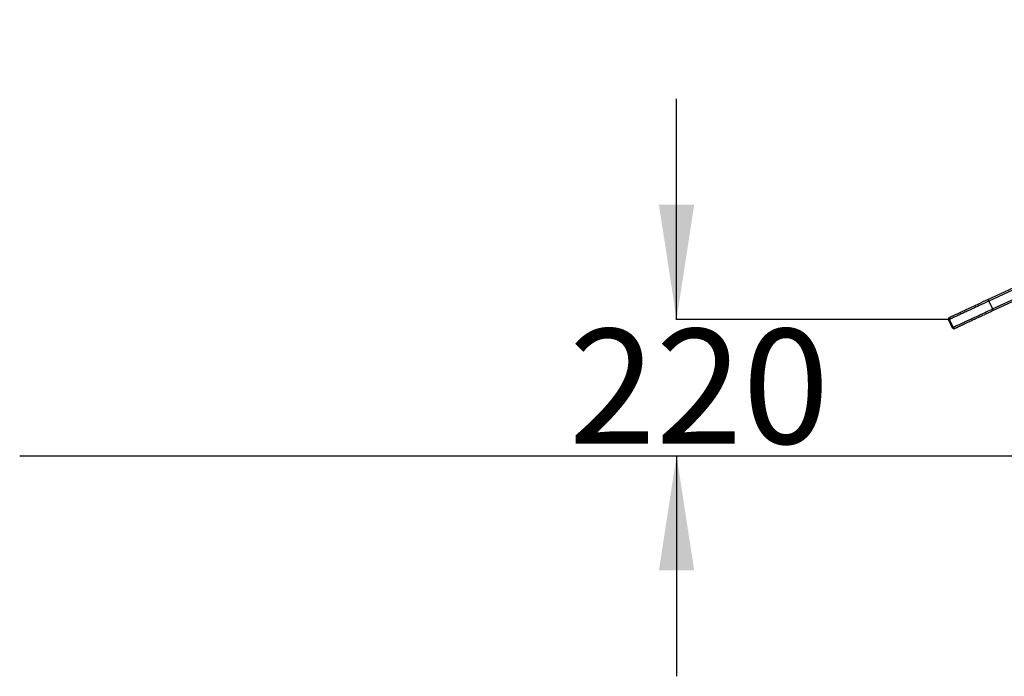
# Model space of a CAD drawing. Units: millimetres. Extents: x -2396 to 2294, y -475 to 2599.
# Drawn here: x -2396 to -808, y -475 to 585 of the extents above; entities that cross this region are included whole.
import ezdxf

# ---------------------------------------------------------------- set-up
doc = ezdxf.new("R2010")
doc.units = ezdxf.units.MM
doc.linetypes.add('SLD-Solid', pattern=[0])
for name, color, linetype in [('LG_AREA', 4, 'SLD-Solid'), ('LG_DIM', 7, 'SLD-Solid'), ('LG_PROD', 40, 'SLD-Solid')]:
    doc.layers.add(name, color=color, linetype=linetype)
doc.styles.add('SLDTEXTSTYLE4', font='ARIALN.TTF', dxfattribs={"width": 0.87})
doc.dimstyles.new('SLDDIMSTYLE1', dxfattribs={"dimtxt": 185, "dimasz": 185, "dimexe": 0, "dimexo": 0.0625, "dimgap": 46.25, "dimtad": 0, "dimtih": 1, "dimtoh": 1, "dimdec": 0, "dimrnd": 1e-09, "dimzin": 12, "dimdsep": 46, "dimtxsty": 'SLDTEXTSTYLE4', "dimsah": 1, "dimcen": 0.09, "dimadec": 0, "dimazin": 3, "dimtfac": 1, "dimtdec": 0, "dimtmove": 0, "dimatfit": 0, "dimfxl": 0, "dimfrac": 2, "dimtolj": 1, "dimtzin": 12, "dimarcsym": 0})

# ---------------------------------------------------------------- blocks, each defined once
blk = doc.blocks.new('_D_1')
at = {"layer": 'LG_DIM'}
for p, q in [((-1336.3, 101), (-1336.3, 456.8)), ((-897.1, 101), (-1337.3, 101)), ((-1336.3, -118.8), (-1336.3, -474.6))]:
    blk.add_line(p, q, dxfattribs=at)
for points in [[(-1336.3, 101), (-1307.9, 286), (-1364.8, 286)], [(-1336.3, -118.8), (-1364.8, -303.8), (-1307.9, -303.8)]]:
    blk.add_solid(points, dxfattribs=at)
at = {"layer": 'LG_DIM', "insert": (-1510.1, 85.7), "char_height": 185, "attachment_point": 1, "style": 'SLDTEXTSTYLE4'}
blk.add_mtext('220', dxfattribs=at)

msp = doc.modelspace()

# ---------------------------------------------------------------- linework, layer by layer
at = {"layer": 'LG_AREA', "linetype": 'SLD-Solid', "lineweight": 25}
for p, q in [((-2396.1, -118.7), (-2396.1, -118.8)), ((-2396.1, -118.7), (-896.1, -118.7)), ((-2396.1, -118.8), (-896.1, -118.8)), ((-896.1, -118.7), (-896.1, -118.8)), ((-896.1, -118.7), (793.9, -118.7)), ((-896.1, -118.8), (793.9, -118.8))]:
    msp.add_line(p, q, dxfattribs=at)
at = {"layer": 'LG_PROD', "linetype": 'SLD-Solid', "lineweight": 25}
for p, q in [((-833.9, 133.3), (133.7, 584.5)), ((134.9, 581.8), (-832.7, 130.6)), ((-826.7, 117.9), (140.8, 569.1)), ((142.1, 566.4), (-825.5, 115.2)), ((-832.7, 130.6), (-826.7, 117.9)), ((-896.1, 101), (-897.4, 100.4)), ((-897.4, 100.4), (-891.5, 87.7)), ((-890.1, 88.4), (-896.1, 101)), ((-896, 104.4), (-894.6, 105)), ((-891.5, 87.7), (-890.1, 88.4)), ((-886.2, 86.9), (-887.5, 86.3))]:
    msp.add_line(p, q, dxfattribs=at)
for centre, start, end in [((-894.7, 101.7), 115, 205), ((-888.8, 89), 205, 295)]:
    msp.add_arc(centre, 3, start, end, dxfattribs=at)
for points, knots in [([(-832.7, 130.6), (-837.8, 128.2), (-845.5, 124.6), (-855.7, 119.8), (-862.2, 116.8), (-867.4, 114.4), (-871.3, 112.6), (-875.2, 110.8), (-879.1, 109), (-882.8, 107.2), (-886, 105.7), (-888.5, 104.6), (-890.7, 103.5), (-892.4, 102.7), (-893.7, 102.1), (-894.7, 101.7), (-895.5, 101.3), (-895.9, 101.1), (-896, 101.1), (-896.1, 101)], [0, 0, 0, 0, 0.145121, 0.217978, 0.291059, 0.329095, 0.367282, 0.406248, 0.445711, 0.489948, 0.535777, 0.578903, 0.622998, 0.684929, 0.747562, 0.811272, 0.875117, 0.98729, 1, 1, 1, 1]), ([(-894.6, 105), (-894.4, 105.1), (-894.1, 105.3), (-893.3, 105.7), (-892.4, 106.1), (-891.1, 106.7), (-889.5, 107.4), (-887.4, 108.4), (-885.2, 109.4), (-882.3, 110.8), (-878.9, 112.3), (-875.4, 114), (-871.8, 115.7), (-868.1, 117.4), (-863, 119.8), (-856.7, 122.7), (-846.6, 127.4), (-839, 131), (-833.9, 133.3)], [0, 0, 0, 0, 0.1288434, 0.192018, 0.2552879, 0.3191751, 0.3836073, 0.4248119, 0.4667843, 0.5079011, 0.550543, 0.5873263, 0.6246565, 0.6630797, 0.7016955, 0.7757974, 0.8502094, 1, 1, 1, 1]), ([(-890.1, 88.4), (-889.9, 88.5), (-889.6, 88.6), (-888.8, 89), (-887.9, 89.4), (-886.6, 90), (-884.8, 90.9), (-882.6, 91.9), (-880.1, 93), (-876.9, 94.5), (-872.8, 96.4), (-868.1, 98.6), (-862.9, 101.1), (-855.9, 104.3), (-847.3, 108.3), (-837, 113.1), (-830.2, 116.3), (-826.7, 117.9)], [0, 0, 0, 0, 0.124873, 0.187985, 0.251251, 0.314278, 0.377062, 0.420705, 0.464274, 0.509285, 0.554316, 0.605622, 0.657304, 0.708926, 0.805814, 0.902908, 1, 1, 1, 1]), ([(-825.5, 115.2), (-830.5, 112.8), (-838.1, 109.3), (-848.2, 104.6), (-855.8, 101.1), (-862, 98.2), (-866.8, 95.9), (-870.4, 94.3), (-873.8, 92.7), (-876.7, 91.3), (-879, 90.3), (-881, 89.3), (-882.6, 88.5), (-883.9, 88), (-884.8, 87.5), (-885.6, 87.1), (-885.9, 87), (-886.2, 86.9)], [0, 0, 0, 0, 0.148743, 0.223415, 0.298316, 0.372795, 0.410868, 0.449433, 0.490574, 0.533195, 0.574321, 0.616376, 0.678954, 0.742255, 0.806637, 0.871152, 1, 1, 1, 1])]:
    msp.add_open_spline(points, degree=3, knots=knots, dxfattribs=at)
for points in [[(-833.9, 133.3), (-833.9, 133.3), (-833.9, 133.2), (-833.6, 132.6), (-833.2, 131.7), (-832.8, 131), (-832.7, 130.6)], [(-826.7, 117.9), (-826.6, 117.6), (-826.2, 116.9), (-825.8, 116), (-825.5, 115.3), (-825.5, 115.2), (-825.5, 115.2)], [(-894.6, 105), (-894.9, 104.8), (-895.6, 104.4), (-896.2, 103.4), (-896.4, 102.2), (-896.2, 101.4), (-896.1, 101)], [(-890.1, 88.4), (-889.9, 88), (-889.5, 87.3), (-888.5, 86.7), (-887.3, 86.5), (-886.5, 86.8), (-886.2, 86.9)]]:
    msp.add_open_spline(points, degree=3, dxfattribs=at)

# ---------------------------------------------------------------- dimensions: what is measured, and where the dimension line sits
at = {"layer": 'LG_DIM'}
dim = msp.add_linear_dim(base=(-1336.3, -118.8), p1=(-896.1, 101), p2=(-896.1, -118.8), angle=90, dimstyle='SLDDIMSTYLE1', dxfattribs=at)
dim.commit()
dim.dimension.update_dxf_attribs({"geometry": '_D_1', "text_midpoint": (-1336.3, -8.9), "dimtype": 160})

doc.saveas('drawing.dxf')
